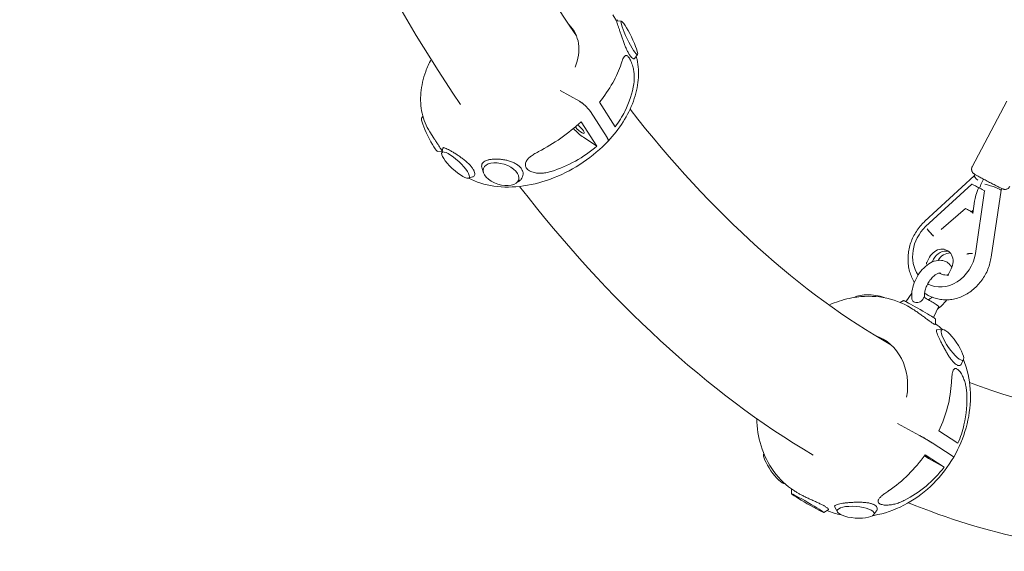
# Model space of a CAD drawing. Units: millimetres. Extents: x -5041 to 5041, y -4166 to 4166.
# Drawn here: x -2949 to -2020, y -2064 to -1561 of the extents above; entities that cross this region are included whole.
import ezdxf

# ---------------------------------------------------------------- set-up
doc = ezdxf.new("R2010")
doc.units = ezdxf.units.MM
doc.header["$LTSCALE"] = 20
doc.layers.add('2d', color=230, linetype='Continuous')

msp = doc.modelspace()

# ---------------------------------------------------------------- linework, layer by layer
at = {"layer": '2d', "linetype": 'Continuous', "lineweight": 0}
for p, q in [((-2389.39, -1556.63), (-2385.79, -1562.26)), ((-2384.85, -1561.18), (-2385.1, -1562.31)), ((-2381.18, -1562.61), (-2385.84, -1562.26)), ((-2365.91, -1594), (-2368.32, -1597.6)), ((-2420.72, -1638.31), (-2438.92, -1628.24)), ((-2401.87, -1639.24), (-2387.03, -1662.44)), ((-2017.4, -1638.31), (-2050.02, -1700.22)), ((-2569.74, -1654.36), (-2568.51, -1652.53)), ((-2394.65, -1672.61), (-2410.41, -1647.99)), ((-2404.26, -1680.76), (-2419.1, -1657.58)), ((-2562.01, -1667.1), (-2558.15, -1673.12)), ((-2404.26, -1680.76), (-2417.02, -1672.25)), ((-2554.46, -1685.75), (-2550.55, -1686.05)), ((-2550.79, -1687.18), (-2549.79, -1682.54)), ((-2525.58, -1710.88), (-2521.66, -1709.78)), ((-2511.26, -1705.87), (-2512.71, -1701.72)), ((-2048.11, -1708.81), (-2094.66, -1751.66)), ((-2047.36, -1707.39), (-2048.12, -1708.83)), ((-2480.64, -1715.81), (-2478.07, -1714.02)), ((-2050.23, -1716.45), (-2093.96, -1756.7)), ((-2049.97, -1716.58), (-2050.23, -1716.45)), ((-2050.23, -1716.45), (-2047.81, -1717.77)), ((-2041.28, -1715.73), (-2039.26, -1711.89)), ((-2038.33, -1722.93), (-2047.05, -1782.24)), ((-2040.75, -1721.61), (-2038.33, -1722.93)), ((-2038.33, -1722.93), (-2038.06, -1723.06)), ((-2022.84, -1722.24), (-2032.13, -1785.42)), ((-2022.04, -1720.73), (-2022.84, -1722.25)), ((-2047.84, -1732.63), (-2049.56, -1744.32)), ((-2056.41, -1739.59), (-2079.38, -1759.43)), ((-2055.67, -1740.02), (-2051.69, -1742.19)), ((-2051.81, -1741.89), (-2049.39, -1743.21)), ((-2049.12, -1741.32), (-2050.41, -1742.51)), ((-2050.37, -1742.51), (-2050.37, -1742.51)), ((-2093.96, -1756.7), (-2093.96, -1756.7)), ((-2046.79, -1782.37), (-2047.05, -1782.24)), ((-2047.05, -1782.24), (-2047.05, -1782.24)), ((-2047.05, -1782.24), (-2046.79, -1782.37)), ((-2092.83, -1790.62), (-2090.22, -1785.67)), ((-2087.88, -1790.21), (-2086.45, -1787.49)), ((-2072.52, -1801.68), (-2069.92, -1796.73)), ((-2091.22, -1811.34), (-2090.96, -1811.47)), ((-2107.08, -1819.72), (-2112.57, -1827.62)), ((-2114.9, -1826.63), (-2117.95, -1828.38)), ((-2106.24, -1834.55), (-2105.42, -1835.09)), ((-2081.64, -1832.02), (-2086.65, -1842.61)), ((-2084.61, -1844.15), (-2084.61, -1849.24)), ((-2077.99, -1853.88), (-2083.21, -1854.21)), ((-2058.26, -1882.31), (-2060.14, -1886.5)), ((-2099.89, -1953.95), (-2120.55, -1942.66)), ((-2081.45, -1949.77), (-2063.53, -1961.42)), ((-2068.88, -1973.35), (-2087.9, -1960.99)), ((-2246.84, -1971.02), (-2246.79, -1970.9)), ((-2076.55, -1983.9), (-2094.45, -1972.27)), ((-2076.55, -1983.9), (-2091.14, -1975.75)), ((-2227.12, -1999.45), (-2226.97, -1999.44)), ((-2220.49, -2009.18), (-2220.49, -2004.64)), ((-2217.89, -2006.41), (-2217.06, -2006.95)), ((-2190.2, -2026.7), (-2185.88, -2024.21)), ((-2177.31, -2026.3), (-2179.72, -2021.67)), ((-2143.05, -2028.89), (-2140.43, -2025.29))]:
    msp.add_line(p, q, dxfattribs=at)
for centre, major_axis, ratio, start_param, end_param in [((-2479.64, -1605.71), (53.48, 34.23), 0.682437, 5.522168, 6.443882), ((-2474.32, -1614.02), (53.48, 34.23), 0.682437, 0.114102, 0.132368), ((-2378.2, -1580.57), (8.94, -18.36), 0.123454, 5.364877, 5.576528), ((-2467.07, -1625.44), (-82.23, -61.55), 0.539816, 2.012698, 2.498099), ((-2468.66, -1622.96), (94.31, 41.26), 0.816294, 5.50293, 5.806159), ((-2468.82, -1622.72), (94.54, 40.79), 0.818671, 5.832703, 5.83757), ((-2468.82, -1622.72), (94.54, 40.79), 0.818671, 5.326898, 5.507482), ((-2561.96, -1669.99), (7.66, -15.74), 0.123454, 3.21348, 6.211298), ((-2467.01, -1625.38), (-82.23, -61.55), 0.539816, 1.272987, 1.757469), ((-2421.02, -1664), (-4.74, 4.45), 0.253308, 0.969296, 3.929338), ((-2421.02, -1664), (-4.74, 4.45), 0.253308, 3.929338, 5.260783), ((-2421.02, -1664), (-11.29, 10.62), 0.253308, 1.311897, 2.156335), ((-2557.44, -1667.79), (8.94, -18.36), 0.123454, 5.358827, 5.582578), ((-2468.6, -1622.9), (94.31, 41.26), 0.816294, 4.582635, 5.067117), ((-2534.37, -1694.97), (14.88, -13.99), 0.253308, 0.677738, 0.897753), ((-2493.47, -1703.18), (-19.42, 6.31), 0.562195, 3.636022, 3.847673), ((-2039.66, -1715.3), (8.44, -6.5), 0.124881, 3.16315, 4.173252), ((-2042.54, -1720.31), (10.32, -5.45), 0.021066, 4.187348, 4.596962), ((-2031.3, -1707.61), (-12.72, -24.06), 0.205173, 5.162761, 5.373005), ((-2032.97, -1718.95), (10.13, -3.3), 0.082403, 0.014096, 2.117395), ((-2033.72, -1712.19), (-13.33, -25.2), 0.205173, 5.129464, 5.758145), ((-2035.48, -1724.16), (-10.32, 5.45), 0.021066, 0.636142, 1.045756), ((-2054.91, -1740.39), (-1.49, 0.79), 0.020901, 5.246388, 7.335707), ((-2060.94, -1736.92), (10.57, -5.59), 0.020901, 5.246388, 5.76491), ((-2060.94, -1736.92), (10.57, -5.59), 0.020901, 5.76491, 6.283433), ((-2050.94, -1742.55), (1.49, -0.79), 0.020901, 4.194114, 6.283433), ((-2048.88, -1743.3), (-1.49, 0.79), 0.020901, 5.057039, 6.283433), ((-2038.88, -1748.93), (-10.57, 5.59), 0.020901, 6.218938, 6.283433), ((-2076.43, -1780.72), (-14.79, -30.61), 0.846683, 4.287791, 5.825873), ((-2087.17, -1761.39), (7.45, -8.09), 0.225265, 4.194888, 5.043352), ((-2076.43, -1780.72), (-14.79, -30.61), 0.846683, 6.250269, 8.196344), ((-2080.07, -1791.2), (5.94, 12.29), 0.846683, 4.671271, 7.812864), ((-2076.3, -1793.02), (5.94, 12.29), 0.846683, 0.182291, 1.529678), ((-2072.52, -1794.85), (5.94, 12.29), 0.846683, 0.37102, 1.469077), ((-2145, -1826.78), (17.45, -1.32), 0.313888, 0.714516, 2.77859), ((-2099.76, -1835.4), (15.15, -8.76), 0.035672, 0.602072, 3.120983), ((-2093.76, -1825.01), (12.12, -7.01), 0.035663, 0.002974, 1.754294), ((-2102.3, -1839.78), (17.68, -10.23), 0.035672, 0.492065, 0.71208), ((-2099.76, -1835.4), (15.15, -8.76), 0.035672, 0.02061, 0.602072), ((-2166.82, -1917.39), (34.6, 53.25), 0.823639, 5.195344, 6.487136), ((-2160.4, -1921.57), (34.6, 53.25), 0.823639, 0.073258, 0.175029), ((-2072.69, -1871.26), (11.64, -16.78), 0.252103, 5.624698, 5.836349), ((-2151.64, -1927.32), (-54.6, -86.78), 0.70753, 1.750991, 2.236393), ((-2153.55, -1926.07), (61.11, 82.34), 0.939244, 5.141961, 5.445189), ((-2153.74, -1925.95), (61.41, 82.13), 0.941483, 5.470699, 5.475566), ((-2153.74, -1925.95), (61.41, 82.13), 0.941483, 4.964894, 5.145478), ((-2236.44, -1984.86), (-9.98, 14.38), 0.252103, 0.150983, 2.99061), ((-2151.58, -1927.24), (-54.6, -86.78), 0.70753, 1.011281, 1.495762), ((-2096.11, -1972.29), (-13.42, 7.76), 0.035672, 1.654103, 1.970662), ((-2096.11, -1972.29), (5.63, -3.25), 0.035672, 4.917193, 6.885258), ((-2096.11, -1972.29), (5.63, -3.25), 0.035672, 0.602072, 1.359102), ((-2153.5, -1925.99), (61.11, 82.34), 0.939244, 4.221666, 4.706148), ((-2202.81, -2013.55), (-17.68, 10.23), 0.035672, 3.633658, 3.853673), ((-2159.74, -2021.76), (-20.36, 1.54), 0.313888, 3.556446, 3.768097)]:
    msp.add_ellipse(centre, major_axis=major_axis, ratio=ratio, start_param=start_param, end_param=end_param, dxfattribs=at)
for centre, major_axis, ratio in [((-2373.68, -1578.37), (7.66, -15.74), 0.123454), ((-2537.73, -1698.54), (12.75, -11.99), 0.253308), ((-2494.76, -1707.17), (-16.64, 5.4), 0.562195), ((-2068.67, -1868.47), (9.98, -14.38), 0.252103), ((-2205.34, -2017.93), (-15.15, 8.76), 0.035672), ((-2160.1, -2026.55), (-17.45, 1.32), 0.313888)]:
    msp.add_ellipse(centre, major_axis=major_axis, ratio=ratio, dxfattribs=at)
for points, knots in [([(-2533.05, 1641.31), (-2615.3, 1519.18), (-2687.5, 1374.24), (-2813.74, 1033.35), (-2864.96, 833.62), (-2932.57, 413.68), (-2949.11, 193.67), (-2946.31, -245.21), (-2927.02, -464), (-2854.38, -879.23), (-2801, -1075.56), (-2675.94, -1397.21), (-2608.74, -1528.91), (-2533.05, -1641.31)], [6.921808, 6.921808, 6.921808, 6.921808, 7.216517, 7.216517, 7.542453, 7.542453, 7.866752, 7.866752, 8.19054, 8.19054, 8.514926, 8.514926, 8.786155, 8.786155, 8.786155, 8.786155]), ([(-2703, -933.34), (-2674.5, -1038.96), (-2641.19, -1139.08), (-2551.05, -1362.57), (-2490.13, -1478.75), (-2423.62, -1576.41)], [8.3488792, 8.3488792, 8.3488792, 8.3488792, 8.5327578, 8.5327578, 8.7914725, 8.7914725, 8.7914725, 8.7914725]), ([(-2374.57, -1592.59), (-2374.8, -1592.2), (-2375.02, -1591.79), (-2375.76, -1590.36), (-2376.28, -1589.26), (-2377.29, -1586.97), (-2377.78, -1585.76), (-2378.73, -1583.32), (-2379.18, -1582.09), (-2380.01, -1579.74), (-2380.43, -1578.54), (-2381.23, -1576.14), (-2381.63, -1574.95), (-2382.37, -1572.68), (-2382.73, -1571.59), (-2383.39, -1569.57), (-2383.7, -1568.65), (-2384.24, -1567.02), (-2384.51, -1566.25), (-2384.98, -1564.89), (-2385.18, -1564.29), (-2385.52, -1563.33), (-2385.65, -1562.95), (-2385.82, -1562.44), (-2385.86, -1562.3), (-2385.84, -1562.26), (-2385.84, -1562.26), (-2385.84, -1562.26)], [62.117669, 62.117669, 62.117669, 62.117669, 63.762109, 63.762109, 67.537883, 67.537883, 71.313657, 71.313657, 75.08943, 75.08943, 78.811705, 78.811705, 82.53398, 82.53398, 86.256254, 86.256254, 89.978529, 89.978529, 93.700974, 93.700974, 97.42342, 97.42342, 101.145865, 101.145865, 104.86831, 104.86831, 105.525382, 105.525382, 105.525382, 105.525382]), ([(-2367.13, -1595.83), (-2366.86, -1596.79), (-2366.61, -1597.76), (-2365, -1604.99), (-2364.63, -1611.55), (-2365.83, -1624.85), (-2367.39, -1631.59), (-2372.25, -1644.89), (-2375.53, -1651.46), (-2383.59, -1664.12), (-2388.36, -1670.22), (-2393.74, -1675.94)], [6.076551, 6.076551, 6.076551, 6.076551, 6.114699, 6.114699, 6.357985, 6.357985, 6.601271, 6.601271, 6.844557, 6.844557, 7.087843, 7.087843, 7.087843, 7.087843]), ([(-2369.12, -1619.27), (-2369.11, -1619.21), (-2369.11, -1619.14), (-2368.99, -1617.76), (-2368.95, -1616.39), (-2369.02, -1613.6), (-2369.13, -1612.17), (-2369.5, -1609.34), (-2369.77, -1607.93), (-2370.3, -1605.74), (-2370.53, -1604.89), (-2371.05, -1603.21), (-2371.34, -1602.38), (-2371.96, -1600.81), (-2372.29, -1600.06), (-2372.97, -1598.71), (-2373.31, -1598.1), (-2373.97, -1597.06), (-2374.31, -1596.6), (-2374.99, -1595.85), (-2375.33, -1595.55), (-2375.97, -1595.15), (-2376.28, -1595.04), (-2376.87, -1594.99), (-2377.15, -1595.04), (-2377.82, -1595.35), (-2378.22, -1595.73), (-2378.98, -1596.78), (-2379.34, -1597.46), (-2380.05, -1599.04), (-2380.39, -1599.95), (-2380.94, -1601.53), (-2381.15, -1602.18), (-2381.35, -1602.83)], [52.664364, 52.664364, 52.664364, 52.664364, 52.885819, 52.885819, 57.106281, 57.106281, 61.326742, 61.326742, 65.547204, 65.547204, 68.083942, 68.083942, 70.620679, 70.620679, 73.157417, 73.157417, 75.694154, 75.694154, 78.230892, 78.230892, 80.767629, 80.767629, 83.304367, 83.304367, 85.841104, 85.841104, 90.061566, 90.061566, 94.282028, 94.282028, 98.50249, 98.50249, 101.230571, 101.230571, 101.230571, 101.230571]), ([(-2368.32, -1597.6), (-2368.42, -1597.76), (-2368.55, -1597.88), (-2368.93, -1598.11), (-2369.23, -1598.16), (-2369.95, -1598), (-2370.36, -1597.79), (-2371.25, -1597.12), (-2371.73, -1596.65), (-2372.44, -1595.82), (-2372.66, -1595.54), (-2372.87, -1595.25)], [42.720627, 42.720627, 42.720627, 42.720627, 44.883241, 44.883241, 48.659015, 48.659015, 52.434789, 52.434789, 56.210562, 56.210562, 57.855002, 57.855002, 57.855002, 57.855002]), ([(-2562.01, -1667.1), (-2565.41, -1661.79), (-2567.85, -1655.87), (-2570.65, -1643.37), (-2571.02, -1636.81), (-2569.81, -1623.51), (-2568.25, -1616.77), (-2564.42, -1606.27), (-2562.72, -1602.45), (-2560.77, -1598.69)], [2.7298203, 2.7298203, 2.7298203, 2.7298203, 2.9731064, 2.9731064, 3.2163924, 3.2163924, 3.4596784, 3.4596784, 3.6004746, 3.6004746, 3.6004746, 3.6004746]), ([(-2369.42, -1621.66), (-2369.39, -1621.5), (-2369.37, -1621.34), (-2369.28, -1620.69), (-2369.22, -1620.2), (-2369.17, -1619.7)], [49.096007, 49.096007, 49.096007, 49.096007, 49.626991, 49.626991, 51.267498, 51.267498, 51.267498, 51.267498]), ([(-2410.41, -1647.99), (-2410.53, -1647.8), (-2410.67, -1647.59), (-2410.97, -1647.17), (-2411.13, -1646.94), (-2411.48, -1646.49), (-2411.66, -1646.26), (-2412.03, -1645.8), (-2412.22, -1645.58), (-2412.59, -1645.14), (-2412.8, -1644.92), (-2413.22, -1644.45), (-2413.45, -1644.21), (-2413.9, -1643.73), (-2414.14, -1643.5), (-2414.61, -1643.04), (-2414.84, -1642.81), (-2415.29, -1642.39), (-2415.53, -1642.17), (-2416.02, -1641.73), (-2416.27, -1641.51), (-2416.77, -1641.09), (-2417.02, -1640.88), (-2417.52, -1640.48), (-2417.76, -1640.3), (-2418.21, -1639.95), (-2418.45, -1639.77), (-2418.93, -1639.43), (-2419.17, -1639.27), (-2419.64, -1638.95), (-2419.87, -1638.81), (-2420.31, -1638.54), (-2420.53, -1638.41), (-2420.72, -1638.31)], [59.238508, 59.238508, 59.238508, 59.238508, 60.164109, 60.164109, 61.089711, 61.089711, 62.015312, 62.015312, 62.940914, 62.940914, 63.866516, 63.866516, 64.792117, 64.792117, 65.717719, 65.717719, 66.64332, 66.64332, 67.568922, 67.568922, 68.494524, 68.494524, 69.420126, 69.420126, 70.345727, 70.345727, 71.271329, 71.271329, 72.196931, 72.196931, 73.122533, 73.122533, 74.048134, 74.048134, 74.048134, 74.048134]), ([(-2420.72, -1638.31), (-2420.53, -1638.41), (-2420.31, -1638.54), (-2419.87, -1638.81), (-2419.64, -1638.95), (-2419.17, -1639.27), (-2418.93, -1639.43), (-2418.45, -1639.77), (-2418.21, -1639.95), (-2417.76, -1640.3), (-2417.52, -1640.48), (-2417.02, -1640.88), (-2416.77, -1641.09), (-2416.27, -1641.51), (-2416.02, -1641.73), (-2415.53, -1642.17), (-2415.29, -1642.39), (-2414.84, -1642.81), (-2414.61, -1643.04), (-2414.14, -1643.5), (-2413.9, -1643.73), (-2413.45, -1644.21), (-2413.22, -1644.45), (-2412.8, -1644.92), (-2412.59, -1645.14), (-2412.22, -1645.58), (-2412.03, -1645.8), (-2411.66, -1646.26), (-2411.48, -1646.49), (-2411.13, -1646.94), (-2410.97, -1647.17), (-2410.67, -1647.59), (-2410.53, -1647.8), (-2410.41, -1647.99)], [44.428881, 44.428881, 44.428881, 44.428881, 45.354483, 45.354483, 46.280084, 46.280084, 47.205686, 47.205686, 48.131288, 48.131288, 49.05689, 49.05689, 49.982491, 49.982491, 50.908093, 50.908093, 51.833695, 51.833695, 52.759296, 52.759296, 53.684898, 53.684898, 54.6105, 54.6105, 55.536101, 55.536101, 56.461703, 56.461703, 57.387304, 57.387304, 58.312906, 58.312906, 59.238508, 59.238508, 59.238508, 59.238508]), ([(-2393.74, -1675.94), (-2393.74, -1675.94), (-2393.73, -1675.94), (-2393.68, -1675.88), (-2393.63, -1675.81), (-2393.57, -1675.64), (-2393.55, -1675.55), (-2393.53, -1675.33), (-2393.53, -1675.22), (-2393.56, -1674.97), (-2393.59, -1674.83), (-2393.67, -1674.57), (-2393.72, -1674.42), (-2393.84, -1674.1), (-2393.92, -1673.93), (-2394.09, -1673.57), (-2394.2, -1673.38), (-2394.41, -1673), (-2394.53, -1672.8), (-2394.65, -1672.61)], [51.809368, 51.809368, 51.809368, 51.809368, 51.833695, 51.833695, 52.759296, 52.759296, 53.684898, 53.684898, 54.6105, 54.6105, 55.536101, 55.536101, 56.461703, 56.461703, 57.387304, 57.387304, 58.312906, 58.312906, 59.238508, 59.238508, 59.238508, 59.238508]), ([(-2394.65, -1672.61), (-2394.53, -1672.8), (-2394.41, -1673), (-2394.2, -1673.38), (-2394.09, -1673.57), (-2393.92, -1673.93), (-2393.84, -1674.1), (-2393.72, -1674.42), (-2393.67, -1674.57), (-2393.59, -1674.83), (-2393.56, -1674.97), (-2393.53, -1675.22), (-2393.53, -1675.33), (-2393.55, -1675.55), (-2393.57, -1675.64), (-2393.63, -1675.81), (-2393.68, -1675.88), (-2393.73, -1675.94), (-2393.74, -1675.94), (-2393.74, -1675.94)], [59.238508, 59.238508, 59.238508, 59.238508, 60.164109, 60.164109, 61.089711, 61.089711, 62.015312, 62.015312, 62.940914, 62.940914, 63.866516, 63.866516, 64.792117, 64.792117, 65.717719, 65.717719, 66.64332, 66.64332, 66.667647, 66.667647, 66.667647, 66.667647]), ([(-2558.15, -1673.12), (-2557.62, -1673.96), (-2557.08, -1674.79), (-2555.87, -1676.66), (-2555.2, -1677.68), (-2554.34, -1679.01), (-2554.1, -1679.38), (-2553.87, -1679.73)], [109.551438, 109.551438, 109.551438, 109.551438, 112.420491, 112.420491, 116.196581, 116.196581, 117.720926, 117.720926, 117.720926, 117.720926]), ([(-2549.79, -1682.54), (-2549.75, -1682.36), (-2549.66, -1682.24), (-2549.34, -1682.08), (-2549.07, -1682.07), (-2548.36, -1682.19), (-2547.9, -1682.34), (-2546.83, -1682.76), (-2546.2, -1683.05), (-2544.83, -1683.73), (-2544.08, -1684.12), (-2543.3, -1684.56)], [72.390418, 72.390418, 72.390418, 72.390418, 75.320475, 75.320475, 78.984306, 78.984306, 82.648137, 82.648137, 86.311968, 86.311968, 89.975799, 89.975799, 89.975799, 89.975799]), ([(-2393.74, -1675.94), (-2400.68, -1683.32), (-2408.63, -1690.07), (-2425.83, -1701.74), (-2435.09, -1706.66), (-2454.1, -1714.24), (-2463.86, -1716.9), (-2483.08, -1719.64), (-2492.54, -1719.73), (-2510.06, -1717.2), (-2518.16, -1714.66), (-2525.34, -1710.81)], [0.805612, 0.805612, 0.805612, 0.805612, 1.119636, 1.119636, 1.433661, 1.433661, 1.747686, 1.747686, 2.06171, 2.06171, 2.365633, 2.365633, 2.365633, 2.365633]), ([(-2552.07, -1682.54), (-2551.9, -1682.82), (-2551.73, -1683.09), (-2551.17, -1683.98), (-2550.84, -1684.51), (-2550.51, -1685.06), (-2550.44, -1685.16), (-2550.38, -1685.26)], [2.251746, 2.251746, 2.251746, 2.251746, 3.77609, 3.77609, 7.552181, 7.552181, 8.598794, 8.598794, 8.598794, 8.598794]), ([(-2543.3, -1684.56), (-2542.51, -1684.99), (-2541.64, -1685.5), (-2539.76, -1686.62), (-2538.75, -1687.23), (-2536.69, -1688.55), (-2535.63, -1689.25), (-2533.53, -1690.69), (-2532.48, -1691.44), (-2530.48, -1692.93), (-2529.46, -1693.74), (-2527.46, -1695.4), (-2526.49, -1696.26), (-2524.7, -1697.99), (-2523.88, -1698.86), (-2522.87, -1700.06), (-2522.59, -1700.4), (-2522.33, -1700.74)], [89.966891, 89.966891, 89.966891, 89.966891, 93.6891, 93.6891, 97.41131, 97.41131, 101.133519, 101.133519, 104.855729, 104.855729, 108.631712, 108.631712, 112.407696, 112.407696, 116.183679, 116.183679, 117.745072, 117.745072, 117.745072, 117.745072]), ([(-2463.69, -1688.31), (-2464.27, -1688.67), (-2464.83, -1689.04), (-2466.48, -1690.18), (-2467.49, -1690.98), (-2469.25, -1692.61), (-2469.99, -1693.46), (-2470.9, -1694.84), (-2471.2, -1695.39), (-2471.63, -1696.54), (-2471.77, -1697.12), (-2471.86, -1698.3), (-2471.8, -1698.89), (-2471.5, -1700.04), (-2471.25, -1700.59), (-2470.59, -1701.63), (-2470.16, -1702.14), (-2469.12, -1703.09), (-2468.51, -1703.54), (-2467.16, -1704.33), (-2466.42, -1704.68), (-2464.88, -1705.27), (-2464.08, -1705.5), (-2461.97, -1706), (-2460.56, -1706.18), (-2457.67, -1706.32), (-2456.18, -1706.27), (-2453.95, -1706.04), (-2453.22, -1705.94), (-2452.48, -1705.82)], [54.994221, 54.994221, 54.994221, 54.994221, 57.074683, 57.074683, 61.270659, 61.270659, 65.466636, 65.466636, 67.99239, 67.99239, 70.518144, 70.518144, 73.043898, 73.043898, 75.569652, 75.569652, 78.095405, 78.095405, 80.621159, 80.621159, 83.146913, 83.146913, 85.672667, 85.672667, 89.868644, 89.868644, 94.064621, 94.064621, 96.145082, 96.145082, 96.145082, 96.145082]), ([(-2459.37, -1685.88), (-2459.5, -1685.95), (-2459.64, -1686.02), (-2461.15, -1686.81), (-2462.47, -1687.55), (-2463.69, -1688.31)], [49.194421, 49.194421, 49.194421, 49.194421, 49.635375, 49.635375, 54.257891, 54.257891, 54.257891, 54.257891]), ([(-2512.71, -1701.72), (-2512.96, -1700.99), (-2513.1, -1700.29), (-2513.13, -1698.94), (-2513.01, -1698.3), (-2512.53, -1697.13), (-2512.16, -1696.61), (-2511.26, -1695.7), (-2510.7, -1695.27), (-2509.34, -1694.52), (-2508.55, -1694.2), (-2506.79, -1693.65), (-2505.81, -1693.43), (-2503.75, -1693.1), (-2502.67, -1692.99), (-2500.48, -1692.87), (-2499.29, -1692.86), (-2496.82, -1692.95), (-2495.53, -1693.05), (-2492.94, -1693.36), (-2491.63, -1693.58), (-2489.08, -1694.12), (-2487.84, -1694.44), (-2485.49, -1695.18), (-2484.3, -1695.63), (-2482.03, -1696.65), (-2480.94, -1697.22), (-2478.97, -1698.5), (-2478.08, -1699.19), (-2476.98, -1700.24), (-2476.67, -1700.57), (-2476.39, -1700.9)], [63.914089, 63.914089, 63.914089, 63.914089, 67.538517, 67.538517, 71.314607, 71.314607, 75.090697, 75.090697, 78.813143, 78.813143, 82.535588, 82.535588, 86.258033, 86.258033, 89.980478, 89.980478, 93.702753, 93.702753, 97.425028, 97.425028, 101.147302, 101.147302, 104.869577, 104.869577, 108.645351, 108.645351, 112.421124, 112.421124, 116.196898, 116.196898, 117.841338, 117.841338, 117.841338, 117.841338]), ([(-2014.63, -1718.87), (-2014.88, -1719.34), (-2015.2, -1719.77), (-2015.93, -1720.48), (-2016.33, -1720.75), (-2017.16, -1721.2), (-2017.56, -1721.32), (-2018.39, -1721.52), (-2018.73, -1721.54), (-2019.41, -1721.55), (-2019.65, -1721.51), (-2020.06, -1721.45), (-2020.21, -1721.42), (-2020.49, -1721.35), (-2020.6, -1721.31), (-2020.89, -1721.22), (-2021.02, -1721.17), (-2021.83, -1720.85), (-2022.44, -1720.56), (-2024.27, -1719.67), (-2025.35, -1719.13), (-2027.77, -1717.91), (-2029.08, -1717.24), (-2031.83, -1715.82), (-2033.27, -1715.07), (-2036.15, -1713.55), (-2037.58, -1712.79), (-2040.31, -1711.33), (-2041.6, -1710.63), (-2043.92, -1709.36), (-2044.94, -1708.79), (-2046.66, -1707.81), (-2047.32, -1707.43), (-2048.06, -1706.96), (-2048.23, -1706.86), (-2048.6, -1706.57), (-2048.71, -1706.49), (-2048.98, -1706.26), (-2049.13, -1706.12), (-2049.55, -1705.63), (-2049.79, -1705.37), (-2050.19, -1704.55), (-2050.3, -1704.28), (-2050.47, -1703.67), (-2050.54, -1703.37), (-2050.62, -1702.49), (-2050.59, -1701.83), (-2050.29, -1700.82), (-2050.17, -1700.52), (-2050.02, -1700.22)], [4.712389, 4.712389, 4.712389, 4.712389, 4.719403, 4.719403, 4.727134, 4.727134, 4.737276, 4.737276, 4.752674, 4.752674, 4.775437, 4.775437, 4.801402, 4.801402, 4.836232, 4.836232, 4.905, 4.905, 5.279542, 5.279542, 5.626827, 5.626827, 5.953311, 5.953311, 6.276356, 6.276356, 6.598689, 6.598689, 6.921666, 6.921666, 7.24781, 7.24781, 7.589916, 7.589916, 7.721949, 7.721949, 7.763097, 7.763097, 7.799012, 7.799012, 7.823994, 7.823994, 7.833164, 7.833164, 7.839707, 7.839707, 7.849657, 7.849657, 7.853982, 7.853982, 7.853982, 7.853982]), ([(-2520.56, -1703.51), (-2520.4, -1703.82), (-2520.26, -1704.13), (-2519.85, -1705.16), (-2519.68, -1705.85), (-2519.56, -1707.09), (-2519.63, -1707.64), (-2519.96, -1708.57), (-2520.23, -1708.95), (-2520.87, -1709.47), (-2521.23, -1709.66), (-2521.66, -1709.78)], [2.214591, 2.214591, 2.214591, 2.214591, 3.775984, 3.775984, 7.551967, 7.551967, 11.327951, 11.327951, 15.103934, 15.103934, 18.315559, 18.315559, 18.315559, 18.315559]), ([(-2474.69, -1703.55), (-2474.53, -1703.91), (-2474.4, -1704.28), (-2474.05, -1705.49), (-2473.94, -1706.35), (-2474.02, -1708.05), (-2474.2, -1708.89), (-2474.81, -1710.46), (-2475.24, -1711.2), (-2476.27, -1712.52), (-2476.91, -1713.14), (-2477.78, -1713.81), (-2477.92, -1713.92), (-2478.07, -1714.02)], [2.131333, 2.131333, 2.131333, 2.131333, 3.775774, 3.775774, 7.551547, 7.551547, 11.327321, 11.327321, 15.103094, 15.103094, 18.825369, 18.825369, 19.516038, 19.516038, 19.516038, 19.516038]), ([(-2449.92, -1705.28), (-2449.23, -1705.11), (-2448.54, -1704.92), (-2447.7, -1704.67), (-2447.55, -1704.62), (-2447.41, -1704.57)], [3.876643, 3.876643, 3.876643, 3.876643, 5.94077, 5.94077, 6.381724, 6.381724, 6.381724, 6.381724]), ([(-2104.56, -1809.35), (-2105.11, -1808.48), (-2105.62, -1807.58), (-2106.93, -1805.04), (-2107.65, -1803.35), (-2108.88, -1799.87), (-2109.37, -1798.07), (-2110.12, -1794.39), (-2110.38, -1792.5), (-2110.65, -1788.68), (-2110.66, -1786.74), (-2110.44, -1782.87), (-2110.2, -1780.92), (-2109.49, -1777.06), (-2109.02, -1775.14), (-2107.83, -1771.36), (-2107.12, -1769.5), (-2105.49, -1765.88), (-2104.56, -1764.12), (-2102.5, -1760.73), (-2101.37, -1759.09), (-2098.93, -1755.99), (-2097.61, -1754.51), (-2095.71, -1752.63), (-2095.19, -1752.13), (-2094.66, -1751.65)], [19.607739, 19.607739, 19.607739, 19.607739, 22.916506, 22.916506, 28.722487, 28.722487, 34.570155, 34.570155, 40.45476, 40.45476, 46.368353, 46.368353, 52.302186, 52.302186, 58.248578, 58.248578, 64.201814, 64.201814, 70.158097, 70.158097, 76.114868, 76.114868, 82.069797, 82.069797, 84.256677, 84.256677, 84.256677, 84.256677]), ([(-2092.44, -1758.85), (-2092.26, -1759.09), (-2092.08, -1759.35), (-2091.68, -1759.88), (-2091.47, -1760.15), (-2091.03, -1760.71), (-2090.8, -1760.98), (-2090.35, -1761.53), (-2090.12, -1761.8), (-2089.68, -1762.3), (-2089.45, -1762.57), (-2088.96, -1763.11), (-2088.71, -1763.38), (-2088.2, -1763.91), (-2087.94, -1764.18), (-2087.44, -1764.68), (-2087.19, -1764.93), (-2086.8, -1765.3), (-2086.63, -1765.46), (-2086.47, -1765.61)], [16.291183, 16.291183, 16.291183, 16.291183, 17.30949, 17.30949, 18.327797, 18.327797, 19.346104, 19.346104, 20.364411, 20.364411, 21.382708, 21.382708, 22.401005, 22.401005, 23.419302, 23.419302, 24.437599, 24.437599, 25.11212, 25.11212, 25.11212, 25.11212]), ([(-2055.01, -1782.74), (-2054.96, -1782.7), (-2054.9, -1782.67), (-2054.75, -1782.59), (-2054.63, -1782.54), (-2054.37, -1782.45), (-2054.22, -1782.41), (-2053.88, -1782.34), (-2053.7, -1782.3), (-2053.31, -1782.25), (-2053.1, -1782.22), (-2052.68, -1782.18), (-2052.45, -1782.17), (-2051.95, -1782.14), (-2051.68, -1782.13), (-2051.12, -1782.12), (-2050.83, -1782.12), (-2050.24, -1782.13), (-2049.94, -1782.13), (-2049.65, -1782.14)], [40.053645, 40.053645, 40.053645, 40.053645, 40.728166, 40.728166, 41.746463, 41.746463, 42.76476, 42.76476, 43.783057, 43.783057, 44.801354, 44.801354, 45.819661, 45.819661, 46.837968, 46.837968, 47.856275, 47.856275, 48.874582, 48.874582, 48.874582, 48.874582]), ([(-2106.9, -1825.35), (-2107.27, -1822.92), (-2107.23, -1820.39), (-2106.49, -1815.15), (-2105.76, -1812.43), (-2103.71, -1807.17), (-2102.41, -1804.63), (-2099.37, -1799.9), (-2097.62, -1797.72), (-2093.76, -1793.87), (-2091.64, -1792.22), (-2087.14, -1789.73), (-2084.76, -1788.87), (-2080.21, -1788.37), (-2078.09, -1788.56), (-2074.5, -1789.85), (-2073, -1790.76), (-2070.73, -1792.87), (-2069.87, -1793.97), (-2069.19, -1795.15)], [4.081198, 4.081198, 4.081198, 4.081198, 4.425391, 4.425391, 4.785997, 4.785997, 5.140765, 5.140765, 5.494523, 5.494523, 5.853652, 5.853652, 6.207711, 6.207711, 6.494044, 6.494044, 6.725429, 6.725429, 6.915901, 6.915901, 6.915901, 6.915901]), ([(-2092.83, -1790.62), (-2092.96, -1790.86), (-2093.08, -1791.15), (-2093.22, -1791.61), (-2093.27, -1791.86), (-2093.28, -1792.09), (-2093.28, -1792.12), (-2093.28, -1792.15)], [0.007720101, 0.007720101, 0.007720101, 0.007720101, 0.00848904, 0.00848904, 0.009156223, 0.009156223, 0.00927493, 0.00927493, 0.00927493, 0.00927493]), ([(-2032.13, -1785.42), (-2032.4, -1787.37), (-2032.79, -1789.31), (-2033.8, -1793.13), (-2034.43, -1795.02), (-2035.9, -1798.7), (-2036.75, -1800.5), (-2038.66, -1803.98), (-2039.72, -1805.67), (-2042.03, -1808.88), (-2043.28, -1810.42), (-2045.94, -1813.31), (-2047.36, -1814.67), (-2050.34, -1817.18), (-2051.9, -1818.33), (-2055.13, -1820.41), (-2056.8, -1821.33), (-2060.23, -1822.94), (-2061.99, -1823.62), (-2065.54, -1824.71), (-2067.35, -1825.13), (-2070.96, -1825.7), (-2072.78, -1825.86), (-2076.38, -1825.89), (-2078.17, -1825.77), (-2081.69, -1825.27), (-2083.42, -1824.89), (-2086.81, -1823.86), (-2088.48, -1823.21), (-2090.58, -1822.2), (-2091.07, -1821.95), (-2091.56, -1821.68)], [0, 0, 0, 0, 5.956896, 5.956896, 11.908121, 11.908121, 17.863638, 17.863638, 23.82049, 23.82049, 29.776389, 29.776389, 35.72859, 35.72859, 41.672919, 41.672919, 47.603155, 47.603155, 53.511132, 53.511132, 59.387857, 59.387857, 65.225653, 65.225653, 71.020755, 71.020755, 76.775366, 76.775366, 82.60205, 82.60205, 84.410947, 84.410947, 84.410947, 84.410947]), ([(-2095.01, -1823.72), (-2095.12, -1823.05), (-2095.18, -1822.24), (-2095.11, -1820.26), (-2094.96, -1819.05), (-2094.37, -1816.45), (-2093.92, -1815.05), (-2092.76, -1812.2), (-2092.03, -1810.76), (-2090.38, -1808.05), (-2089.45, -1806.77), (-2087.53, -1804.55), (-2086.53, -1803.59), (-2084.66, -1802.1), (-2083.77, -1801.55), (-2082.26, -1800.82), (-2081.63, -1800.63), (-2080.68, -1800.47), (-2080.39, -1800.51), (-2079.94, -1800.62), (-2079.89, -1800.55), (-2079.48, -1801.35), (-2079.45, -1801.41), (-2079.42, -1801.48)], [4.062438, 4.062438, 4.062438, 4.062438, 4.286917, 4.286917, 4.545504, 4.545504, 4.816697, 4.816697, 5.095988, 5.095988, 5.376689, 5.376689, 5.651695, 5.651695, 5.914728, 5.914728, 6.165906, 6.165906, 6.432217, 6.432217, 6.953939, 6.953939, 6.993359, 6.993359, 6.993359, 6.993359]), ([(-2072.8, -1802.3), (-2073.02, -1802.33), (-2073.24, -1802.35), (-2075.19, -1802.53), (-2076.8, -1802.35), (-2079.29, -1801.59), (-2080.25, -1801.14), (-2081.15, -1800.55)], [3.0157777, 3.0157777, 3.0157777, 3.0157777, 3.0587332, 3.0587332, 3.4014146, 3.4014146, 3.6412221, 3.6412221, 3.6412221, 3.6412221]), ([(-2072.52, -1801.68), (-2072.65, -1801.92), (-2072.77, -1802.21), (-2072.91, -1802.67), (-2072.96, -1802.92), (-2072.97, -1803.14), (-2072.97, -1803.18), (-2072.97, -1803.21)], [0.007720101, 0.007720101, 0.007720101, 0.007720101, 0.00848904, 0.00848904, 0.009156223, 0.009156223, 0.00927493, 0.00927493, 0.00927493, 0.00927493]), ([(-2185.15, -1830.78), (-2178.94, -1828.01), (-2172.53, -1825.9), (-2156.5, -1822.46), (-2146.8, -1822), (-2128.16, -1824.39), (-2119.21, -1827.25), (-2111.08, -1831.67), (-2111.04, -1831.69), (-2111, -1831.71)], [5.8708658, 5.8708658, 5.8708658, 5.8708658, 6.0834332, 6.0834332, 6.3974597, 6.3974597, 6.7100142, 6.7100142, 6.7114862, 6.7114862, 6.7114862, 6.7114862]), ([(-2106.9, -1825.35), (-2106.84, -1825.77), (-2106.7, -1826.16), (-2106.18, -1827.01), (-2105.76, -1827.42), (-2104.68, -1828.08), (-2104.04, -1828.31), (-2102.66, -1828.56), (-2101.93, -1828.57), (-2100.47, -1828.34), (-2099.75, -1828.11), (-2098.45, -1827.38), (-2097.81, -1826.88), (-2096.55, -1825.33), (-2096.07, -1824.34), (-2095.73, -1823.31)], [-19.500024, -19.500024, -19.500024, -19.500024, -17.368563, -17.368563, -14.480681, -14.480681, -11.609842, -11.609842, -8.811149, -8.811149, -6.009146, -6.009146, -3.281867, -3.281867, 0, 0, 0, 0]), ([(-2087.9, -1823.4), (-2088.29, -1823.73), (-2088.67, -1824.03), (-2089.93, -1824.94), (-2090.77, -1825.41), (-2091.5, -1825.72), (-2091.52, -1825.72), (-2091.54, -1825.73)], [8.7425381, 8.7425381, 8.7425381, 8.7425381, 8.8512694, 8.8512694, 9.1112943, 9.1112943, 9.1181076, 9.1181076, 9.1181076, 9.1181076]), ([(-2074.11, -1825.87), (-2075.53, -1827.87), (-2077.1, -1829.72), (-2080.09, -1832.57), (-2081.45, -1833.68), (-2082.87, -1834.62)], [8.3562559, 8.3562559, 8.3562559, 8.3562559, 8.6665286, 8.6665286, 8.9001711, 8.9001711, 8.9001711, 8.9001711]), ([(-2111, -1831.71), (-2110.67, -1831.89), (-2110.35, -1832.07), (-2109.71, -1832.44), (-2109.39, -1832.62), (-2108.75, -1832.99), (-2108.43, -1833.18), (-2107.8, -1833.57), (-2107.49, -1833.76), (-2106.86, -1834.15), (-2106.55, -1834.35), (-2106.24, -1834.55)], [0.42868475, 0.42868475, 0.42868475, 0.42868475, 0.44123485, 0.44123485, 0.45378495, 0.45378495, 0.46633505, 0.46633505, 0.47888515, 0.47888515, 0.49143524, 0.49143524, 0.49143524, 0.49143524]), ([(-2088.68, -1847.11), (-2088.98, -1846.9), (-2089.3, -1846.67), (-2090.04, -1846.15), (-2090.45, -1845.85), (-2091.33, -1845.22), (-2091.78, -1844.88), (-2093.19, -1843.85), (-2094.18, -1843.1), (-2096.22, -1841.58), (-2097.26, -1840.81), (-2099.27, -1839.34), (-2100.29, -1838.6), (-2102.39, -1837.12), (-2103.45, -1836.39), (-2104.81, -1835.49), (-2105.11, -1835.29), (-2105.42, -1835.09)], [62.195623, 62.195623, 62.195623, 62.195623, 63.814992, 63.814992, 65.732573, 65.732573, 67.650153, 67.650153, 71.485314, 71.485314, 75.320475, 75.320475, 78.984306, 78.984306, 82.648137, 82.648137, 83.708575, 83.708575, 83.708575, 83.708575]), ([(-2084.61, -1849.24), (-2084.61, -1849.24), (-2084.61, -1849.24), (-2084.62, -1849.33), (-2084.73, -1849.35), (-2085.18, -1849.22), (-2085.52, -1849.07), (-2086.14, -1848.73), (-2086.33, -1848.62), (-2086.54, -1848.49)], [48.632916, 48.632916, 48.632916, 48.632916, 48.651881, 48.651881, 52.427864, 52.427864, 56.203848, 56.203848, 57.765241, 57.765241, 57.765241, 57.765241]), ([(-2066.08, -1886.33), (-2066.36, -1886.1), (-2066.64, -1885.84), (-2067.6, -1884.92), (-2068.3, -1884.16), (-2069.7, -1882.45), (-2070.4, -1881.5), (-2071.79, -1879.49), (-2072.46, -1878.44), (-2073.75, -1876.36), (-2074.4, -1875.25), (-2075.68, -1872.99), (-2076.32, -1871.82), (-2077.55, -1869.52), (-2078.14, -1868.38), (-2079.25, -1866.2), (-2079.77, -1865.16), (-2080.7, -1863.23), (-2081.15, -1862.28), (-2081.97, -1860.49), (-2082.35, -1859.65), (-2082.98, -1858.13), (-2083.23, -1857.45), (-2083.61, -1856.29), (-2083.74, -1855.81), (-2083.84, -1855.04), (-2083.82, -1854.73), (-2083.62, -1854.33), (-2083.45, -1854.23), (-2083.21, -1854.21)], [62.117669, 62.117669, 62.117669, 62.117669, 63.762109, 63.762109, 67.537883, 67.537883, 71.313657, 71.313657, 75.08943, 75.08943, 78.811705, 78.811705, 82.53398, 82.53398, 86.256254, 86.256254, 89.978529, 89.978529, 93.700974, 93.700974, 97.42342, 97.42342, 101.145865, 101.145865, 104.86831, 104.86831, 108.6444, 108.6444, 112.080621, 112.080621, 112.080621, 112.080621]), ([(-2058.32, -1882.43), (-2057.36, -1884.76), (-2056.51, -1887.15), (-2053.04, -1898.46), (-2051.68, -1907.93), (-2051.71, -1927.23), (-2053.09, -1937.06), (-2058.44, -1956.27), (-2062.4, -1965.64), (-2067.46, -1974.41)], [1.011608, 1.011608, 1.011608, 1.011608, 1.0943885, 1.0943885, 1.3958651, 1.3958651, 1.6973417, 1.6973417, 1.9988183, 1.9988183, 1.9988183, 1.9988183]), ([(-2060.14, -1886.5), (-2060.28, -1886.8), (-2060.44, -1887.07), (-2060.95, -1887.64), (-2061.34, -1887.88), (-2062.23, -1888.1), (-2062.74, -1888.08), (-2063.53, -1887.87), (-2063.77, -1887.78), (-2064.02, -1887.66)], [46.267814, 46.267814, 46.267814, 46.267814, 48.659015, 48.659015, 52.434789, 52.434789, 56.210562, 56.210562, 57.855002, 57.855002, 57.855002, 57.855002]), ([(-2055.42, -1910.96), (-2055.43, -1910.89), (-2055.44, -1910.81), (-2055.63, -1909.29), (-2055.88, -1907.81), (-2056.54, -1904.89), (-2056.95, -1903.45), (-2057.9, -1900.68), (-2058.44, -1899.35), (-2059.39, -1897.39), (-2059.78, -1896.65), (-2060.61, -1895.24), (-2061.05, -1894.58), (-2061.94, -1893.38), (-2062.39, -1892.85), (-2063.27, -1891.97), (-2063.7, -1891.61), (-2064.51, -1891.09), (-2064.9, -1890.91), (-2065.65, -1890.74), (-2066, -1890.75), (-2066.64, -1890.95), (-2066.93, -1891.14), (-2067.43, -1891.68), (-2067.66, -1892.02), (-2068.16, -1893.04), (-2068.42, -1893.84), (-2068.84, -1895.72), (-2069.01, -1896.79), (-2069.28, -1899.1), (-2069.39, -1900.35), (-2069.53, -1902.45), (-2069.58, -1903.28), (-2069.63, -1904.12)], [52.664364, 52.664364, 52.664364, 52.664364, 52.885819, 52.885819, 57.106281, 57.106281, 61.326742, 61.326742, 65.547204, 65.547204, 68.083942, 68.083942, 70.620679, 70.620679, 73.157417, 73.157417, 75.694154, 75.694154, 78.230892, 78.230892, 80.767629, 80.767629, 83.304367, 83.304367, 85.841104, 85.841104, 90.061566, 90.061566, 94.282028, 94.282028, 98.50249, 98.50249, 101.230571, 101.230571, 101.230571, 101.230571]), ([(-2055.19, -1913.65), (-2055.2, -1913.47), (-2055.21, -1913.29), (-2055.26, -1912.56), (-2055.32, -1912), (-2055.38, -1911.45)], [49.096007, 49.096007, 49.096007, 49.096007, 49.626991, 49.626991, 51.267498, 51.267498, 51.267498, 51.267498]), ([(-2217.89, -2006.41), (-2225.33, -2001.58), (-2231.88, -1995.36), (-2242.52, -1980.88), (-2246.61, -1972.61), (-2251.85, -1955.59), (-2253.2, -1946.93), (-2253.39, -1938.1)], [3.6330279, 3.6330279, 3.6330279, 3.6330279, 3.9345045, 3.9345045, 4.2359811, 4.2359811, 4.5129943, 4.5129943, 4.5129943, 4.5129943]), ([(-2087.9, -1960.99), (-2088.05, -1960.89), (-2088.21, -1960.79), (-2088.57, -1960.56), (-2088.76, -1960.44), (-2089.17, -1960.18), (-2089.39, -1960.05), (-2089.83, -1959.78), (-2090.05, -1959.64), (-2090.49, -1959.37), (-2090.73, -1959.23), (-2091.23, -1958.92), (-2091.49, -1958.77), (-2092.03, -1958.45), (-2092.31, -1958.28), (-2092.85, -1957.96), (-2093.12, -1957.8), (-2093.64, -1957.49), (-2093.92, -1957.33), (-2094.49, -1957), (-2094.78, -1956.83), (-2095.36, -1956.5), (-2095.65, -1956.33), (-2096.22, -1956), (-2096.5, -1955.84), (-2097.02, -1955.55), (-2097.3, -1955.39), (-2097.84, -1955.08), (-2098.12, -1954.93), (-2098.66, -1954.63), (-2098.92, -1954.48), (-2099.43, -1954.2), (-2099.67, -1954.07), (-2099.89, -1953.95)], [59.238508, 59.238508, 59.238508, 59.238508, 60.164109, 60.164109, 61.089711, 61.089711, 62.015312, 62.015312, 62.940914, 62.940914, 63.866516, 63.866516, 64.792117, 64.792117, 65.717719, 65.717719, 66.64332, 66.64332, 67.568922, 67.568922, 68.494524, 68.494524, 69.420126, 69.420126, 70.345727, 70.345727, 71.271329, 71.271329, 72.196931, 72.196931, 73.122533, 73.122533, 74.048134, 74.048134, 74.048134, 74.048134]), ([(-2099.89, -1953.95), (-2099.67, -1954.07), (-2099.43, -1954.2), (-2098.92, -1954.48), (-2098.66, -1954.63), (-2098.12, -1954.93), (-2097.84, -1955.08), (-2097.3, -1955.39), (-2097.02, -1955.55), (-2096.5, -1955.84), (-2096.22, -1956), (-2095.65, -1956.33), (-2095.36, -1956.5), (-2094.78, -1956.83), (-2094.49, -1957), (-2093.92, -1957.33), (-2093.64, -1957.49), (-2093.12, -1957.8), (-2092.85, -1957.96), (-2092.31, -1958.28), (-2092.03, -1958.45), (-2091.49, -1958.77), (-2091.23, -1958.92), (-2090.73, -1959.23), (-2090.49, -1959.37), (-2090.05, -1959.64), (-2089.83, -1959.78), (-2089.39, -1960.05), (-2089.17, -1960.18), (-2088.76, -1960.44), (-2088.57, -1960.56), (-2088.21, -1960.79), (-2088.05, -1960.89), (-2087.9, -1960.99)], [44.428881, 44.428881, 44.428881, 44.428881, 45.354483, 45.354483, 46.280084, 46.280084, 47.205686, 47.205686, 48.131288, 48.131288, 49.05689, 49.05689, 49.982491, 49.982491, 50.908093, 50.908093, 51.833695, 51.833695, 52.759296, 52.759296, 53.684898, 53.684898, 54.6105, 54.6105, 55.536101, 55.536101, 56.461703, 56.461703, 57.387304, 57.387304, 58.312906, 58.312906, 59.238508, 59.238508, 59.238508, 59.238508]), ([(-2067.46, -1974.41), (-2072.74, -1983.53), (-2079.22, -1991.98), (-2094.02, -2006.8), (-2102.33, -2013.15), (-2120.06, -2023.13), (-2129.49, -2026.76), (-2140.67, -2029.17), (-2142.31, -2029.47), (-2143.94, -2029.73)], [1.9997611, 1.9997611, 1.9997611, 1.9997611, 2.3137876, 2.3137876, 2.6278141, 2.6278141, 2.9418406, 2.9418406, 2.9952962, 2.9952962, 2.9952962, 2.9952962]), ([(-2067.46, -1974.41), (-2067.46, -1974.4), (-2067.46, -1974.4), (-2067.46, -1974.39), (-2067.47, -1974.37), (-2067.52, -1974.31), (-2067.56, -1974.27), (-2067.66, -1974.19), (-2067.73, -1974.14), (-2067.89, -1974.02), (-2067.98, -1973.95), (-2068.2, -1973.8), (-2068.32, -1973.72), (-2068.59, -1973.54), (-2068.73, -1973.45), (-2068.88, -1973.35)], [53.565319, 53.565319, 53.565319, 53.565319, 53.684898, 53.684898, 54.6105, 54.6105, 55.536101, 55.536101, 56.461703, 56.461703, 57.387304, 57.387304, 58.312906, 58.312906, 59.238508, 59.238508, 59.238508, 59.238508]), ([(-2068.88, -1973.35), (-2068.73, -1973.45), (-2068.59, -1973.54), (-2068.32, -1973.72), (-2068.2, -1973.8), (-2067.98, -1973.95), (-2067.89, -1974.02), (-2067.73, -1974.14), (-2067.66, -1974.19), (-2067.56, -1974.27), (-2067.52, -1974.31), (-2067.47, -1974.37), (-2067.46, -1974.39), (-2067.46, -1974.4), (-2067.46, -1974.4), (-2067.46, -1974.41)], [59.238508, 59.238508, 59.238508, 59.238508, 60.164109, 60.164109, 61.089711, 61.089711, 62.015312, 62.015312, 62.940914, 62.940914, 63.866516, 63.866516, 64.792117, 64.792117, 64.911696, 64.911696, 64.911696, 64.911696]), ([(-2217.06, -2006.95), (-2216.58, -2007.26), (-2216.06, -2007.59), (-2214.72, -2008.39), (-2213.86, -2008.88), (-2212.98, -2009.36)], [83.708575, 83.708575, 83.708575, 83.708575, 86.311968, 86.311968, 89.975799, 89.975799, 89.975799, 89.975799]), ([(-2128.53, -2006.04), (-2128.65, -2006.12), (-2128.77, -2006.2), (-2130.12, -2007.11), (-2131.28, -2007.92), (-2132.36, -2008.71)], [49.194421, 49.194421, 49.194421, 49.194421, 49.635375, 49.635375, 54.257891, 54.257891, 54.257891, 54.257891]), ([(-2212.98, -2009.36), (-2212.08, -2009.85), (-2211.09, -2010.37), (-2208.97, -2011.45), (-2207.84, -2012), (-2205.51, -2013.1), (-2204.32, -2013.66), (-2201.95, -2014.74), (-2200.78, -2015.27), (-2198.53, -2016.29), (-2197.37, -2016.82), (-2195.1, -2017.86), (-2194, -2018.38), (-2191.96, -2019.38), (-2191.01, -2019.87), (-2189.82, -2020.52), (-2189.5, -2020.7), (-2189.19, -2020.88)], [89.966891, 89.966891, 89.966891, 89.966891, 93.6891, 93.6891, 97.41131, 97.41131, 101.133519, 101.133519, 104.855729, 104.855729, 108.631712, 108.631712, 112.407696, 112.407696, 116.183679, 116.183679, 117.745072, 117.745072, 117.745072, 117.745072]), ([(-2132.36, -2008.71), (-2132.87, -2009.08), (-2133.37, -2009.46), (-2134.8, -2010.58), (-2135.67, -2011.31), (-2137.15, -2012.74), (-2137.75, -2013.43), (-2138.44, -2014.49), (-2138.65, -2014.9), (-2138.92, -2015.7), (-2138.97, -2016.1), (-2138.88, -2016.85), (-2138.74, -2017.21), (-2138.28, -2017.86), (-2137.95, -2018.16), (-2137.15, -2018.68), (-2136.65, -2018.92), (-2135.5, -2019.31), (-2134.84, -2019.48), (-2133.4, -2019.71), (-2132.63, -2019.79), (-2131.03, -2019.85), (-2130.21, -2019.84), (-2128.07, -2019.72), (-2126.67, -2019.55), (-2123.82, -2019.01), (-2122.37, -2018.65), (-2120.24, -2017.99), (-2119.53, -2017.75), (-2118.84, -2017.5)], [54.994221, 54.994221, 54.994221, 54.994221, 57.074683, 57.074683, 61.270659, 61.270659, 65.466636, 65.466636, 67.99239, 67.99239, 70.518144, 70.518144, 73.043898, 73.043898, 75.569652, 75.569652, 78.095405, 78.095405, 80.621159, 80.621159, 83.146913, 83.146913, 85.672667, 85.672667, 89.868644, 89.868644, 94.064621, 94.064621, 96.145082, 96.145082, 96.145082, 96.145082]), ([(-2116.43, -2016.52), (-2115.78, -2016.24), (-2115.14, -2015.94), (-2114.36, -2015.56), (-2114.22, -2015.49), (-2114.09, -2015.42)], [3.876643, 3.876643, 3.876643, 3.876643, 5.94077, 5.94077, 6.381724, 6.381724, 6.381724, 6.381724]), ([(-2187.06, -2022.27), (-2186.86, -2022.42), (-2186.68, -2022.56), (-2186.14, -2023.03), (-2185.89, -2023.33), (-2185.64, -2023.82), (-2185.65, -2024.01), (-2185.81, -2024.16), (-2185.84, -2024.19), (-2185.88, -2024.21)], [2.214591, 2.214591, 2.214591, 2.214591, 3.775984, 3.775984, 7.551967, 7.551967, 11.327951, 11.327951, 12.143088, 12.143088, 12.143088, 12.143088]), ([(-2179.72, -2021.67), (-2179.77, -2021.57), (-2179.81, -2021.48), (-2179.93, -2021.06), (-2179.89, -2020.76), (-2179.54, -2020.21), (-2179.24, -2019.97), (-2178.44, -2019.53), (-2177.91, -2019.32), (-2176.64, -2018.93), (-2175.88, -2018.75), (-2174.18, -2018.41), (-2173.23, -2018.25), (-2171.2, -2017.97), (-2170.13, -2017.84), (-2167.95, -2017.62), (-2166.77, -2017.51), (-2164.3, -2017.33), (-2163, -2017.26), (-2160.38, -2017.15), (-2159.05, -2017.12), (-2156.45, -2017.11), (-2155.18, -2017.13), (-2152.75, -2017.24), (-2151.51, -2017.33), (-2149.12, -2017.59), (-2147.97, -2017.77), (-2145.84, -2018.22), (-2144.87, -2018.5), (-2143.64, -2018.95), (-2143.29, -2019.1), (-2142.96, -2019.26)], [66.471346, 66.471346, 66.471346, 66.471346, 67.538517, 67.538517, 71.314607, 71.314607, 75.090697, 75.090697, 78.813143, 78.813143, 82.535588, 82.535588, 86.258033, 86.258033, 89.980478, 89.980478, 93.702753, 93.702753, 97.425028, 97.425028, 101.147302, 101.147302, 104.869577, 104.869577, 108.645351, 108.645351, 112.421124, 112.421124, 116.196898, 116.196898, 117.841338, 117.841338, 117.841338, 117.841338]), ([(-2140.91, -2020.59), (-2140.7, -2020.78), (-2140.52, -2020.98), (-2140, -2021.66), (-2139.78, -2022.17), (-2139.61, -2023.21), (-2139.67, -2023.74), (-2139.99, -2024.61), (-2140.19, -2024.96), (-2140.43, -2025.29)], [2.131333, 2.131333, 2.131333, 2.131333, 3.775774, 3.775774, 7.551547, 7.551547, 11.327321, 11.327321, 13.896772, 13.896772, 13.896772, 13.896772])]:
    msp.add_open_spline(points, degree=3, knots=knots, dxfattribs=at)
for points in [[(-2372.99, -1645.85), (-2295.21, -1745.32), (-2211.47, -1820.08), (-2126.8, -1868.32)], [(-2452.48, -1705.82), (-2451.63, -1705.67), (-2450.78, -1705.49), (-2449.92, -1705.28)], [(-2477.19, -1718.74), (-2393.1, -1827.39), (-2299.94, -1913.59), (-2200.03, -1972.65)], [(-2091.56, -1821.68), (-2092.74, -1821.04), (-2093.89, -1820.32), (-2094.99, -1819.54)], [(-2111, -1831.71), (-2111, -1831.71), (-2111, -1831.71), (-2111, -1831.71)], [(-2084.61, -1848.69), (-2082.36, -1850.3), (-2080.2, -1852.03), (-2078.14, -1853.89)], [(-2052.62, -1903.86), (-1996.45, -1925.77), (-1940.33, -1936.5), (-1884.29, -1936.5)], [(-2118.84, -2017.5), (-2118.03, -2017.2), (-2117.23, -2016.87), (-2116.43, -2016.52)], [(-2173.56, -2029.14), (-2178.23, -2028.17), (-2182.79, -2026.77), (-2187.16, -2024.95)], [(-2110.23, -2017.59), (-2036.82, -2047.83), (-1960.6, -2063.5), (-1884.29, -2063.5)]]:
    msp.add_open_spline(points, degree=3, dxfattribs=at)

doc.saveas('drawing.dxf')
